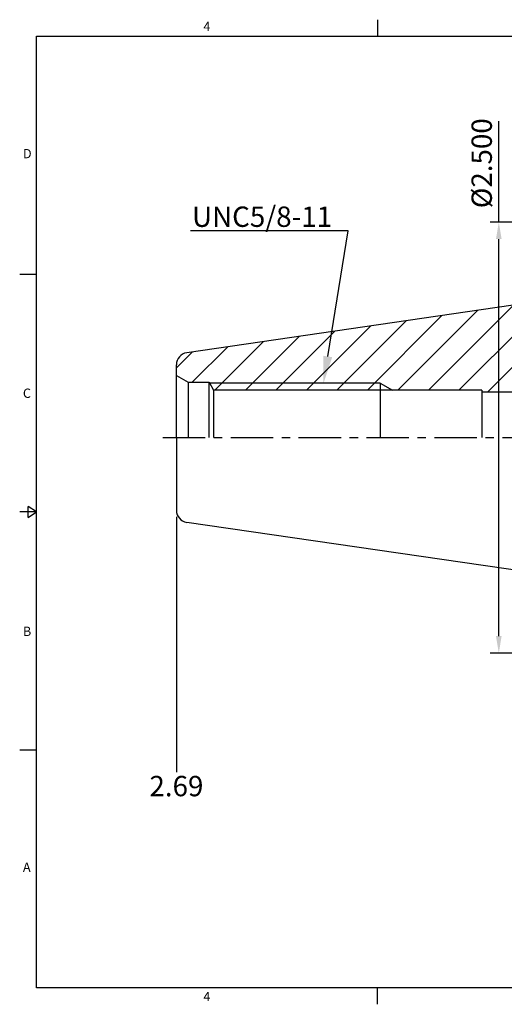
# Model space of a CAD drawing. Units: millimetres. Extents: x 684 to 890, y 2 to 148.
# Drawn here: x 684 to 755, y 2 to 148 of the extents above; entities that cross this region are included whole.
import ezdxf
from ezdxf import colors
from ezdxf.entities.mleader import LeaderData, LeaderLine
from ezdxf.math import Vec2, Vec3

# ---------------------------------------------------------------- set-up
doc = ezdxf.new("R2010")
doc.units = ezdxf.units.MM
doc.header["$LTSCALE"] = 5
doc.linetypes.add('CENTER', pattern=[2, 1.25, -0.25, 0.25, -0.25])
doc.styles.add('ROMANS', font='romans.shx', dxfattribs={"height": 2.5})
doc.styles.get("Standard").update_dxf_attribs({"font": 'isocp.shx', "height": 3, "bigfont": 'whgtxt.shx'})
doc.styles.add('굴림', font='txt', dxfattribs={"height": 3})
doc.dimstyles.new('Standard$0', dxfattribs={"dimtxt": 2.5, "dimasz": 2.5, "dimexe": 0.18, "dimexo": 0.0625, "dimgap": 1, "dimtad": 3, "dimtoh": 1, "dimdec": 8, "dimdsep": 46, "dimtxsty": 'ROMANS', "dimcen": -1, "dimclrd": 3, "dimclre": 3, "dimclrt": 2, "dimaunit": 1, "dimadec": 8, "dimazin": 0, "dimtfac": 1, "dimtdec": 8, "dimtofl": 0, "dimtmove": 0, "dimatfit": 3, "dimfxl": 1, "dimtolj": 1, "dimtzin": 0, "dimarcsym": 0})

# ---------------------------------------------------------------- blocks, each defined once
blk = doc.blocks.new('*D8')
at = {"color": 3, "linetype": 'Continuous', "transparency": 16777216}
for p, q in [((754.4, 117.71), (754.4, 132.57)), ((778.52, 117.71), (753.15, 117.71)), ((754.4, 56.71), (754.4, 115.21)), ((778.52, 54.21), (753.15, 54.21))]:
    blk.add_line(p, q, dxfattribs=at)
for points in [[(753.98, 115.21), (754.81, 115.21), (754.4, 117.71)], [(753.98, 56.71), (754.81, 56.71), (754.4, 54.21)]]:
    blk.add_solid(points, dxfattribs=at)
at = {"layer": 'DEFPOINTS', "color": 0, "linetype": 'Continuous', "transparency": 16777216}
for p in [(754.4, 117.71), (779.15, 117.71), (779.15, 54.21)]:
    blk.add_point(p, dxfattribs=at)
at = {"color": 2, "linetype": 'Continuous', "transparency": 16777216, "insert": (752.27, 126.39), "char_height": 3, "attachment_point": 5, "rotation": 90}
blk.add_mtext('%%C2.500', dxfattribs=at)

msp = doc.modelspace()

# ---------------------------------------------------------------- hatches: boundary and pattern name
at = {"linetype": 'Continuous'}
h = msp.add_hatch(dxfattribs=at)
h.set_pattern_fill('ANSI31', color=4)
h.paths.add_polyline_path([(838.67333162, 100.80795798, 0.2679491924), (837.67333162, 102.54000879), (828.35541696, 107.91970933, 0.1316524976), (827.35541696, 108.18765852), (796.22333162, 108.18765852, -0.4142135624), (794.22333162, 110.18765852), (794.22333162, 116.91265852, 0.4142135624), (793.42333162, 117.71265852), (790.16411579, 117.71265852, 0.2679491924), (789.73110309, 117.46265852), (788.26703162, 114.92681235), (788.26703162, 114.11265852), (784.43163162, 114.11265852), (784.43163162, 114.92681235), (782.96756015, 117.46265852, 0.2679491924), (782.53454745, 117.71265852), (778.84833162, 117.71265852, 0.4142135624), (778.34833162, 117.21265852), (778.34833162, 109.66338628), (778.74833162, 108.97056596), (778.74833162, 108.06338628, -0.4142135624), (778.44833162, 107.76338628), (776.75673718, 107.76338628), (775.17333162, 108.18765852), (708.44475398, 98.45640825, 0.3724076149), (706.92333162, 96.69701861), (706.92333162, 95.11265852), (708.65538243, 94.11265852), (711.72333162, 94.11265852), (711.81069349, 93.96265852), (736.92333162, 93.96265852), (738.74293468, 92.96265852), (751.92333162, 92.96265852), (751.92333162, 92.71265852), (768.92333162, 92.71265852), (770.51104486, 89.96265852), (781.40786157, 89.96265852), (781.52333162, 90.16265852), (781.52333162, 92.21265852, -0.4142135624), (781.92333162, 92.61265852), (800.67333162, 92.61265852), (800.8465367, 92.31265852), (838.24031892, 92.31265852), (838.67333162, 92.56265852)])
h.paths.add_polyline_path([(804.67333162, 94.81265852), (832.67333162, 94.81265852), (832.67333162, 93.71265852, -0.4142135624), (832.27333162, 93.31265852), (825.67333162, 93.31265852), (824.57333162, 94.41265852), (813.97333162, 94.41265852), (812.87333162, 93.31265852), (806.17333162, 93.31265852)], flags=16)
h.paths.add_polyline_path([(736.92333162, 93.96265852), (711.81069349, 93.96265852), (712.39310595, 92.96265852), (736.92333162, 92.96265852)], flags=17)
h.paths.add_polyline_path([(781.40786157, 89.96265852), (770.51104486, 89.96265852), (770.77085248, 89.51265852), (781.14805395, 89.51265852)])

# ---------------------------------------------------------------- linework, layer by layer
at = {"color": 7, "linetype": 'Continuous'}
for p, q in [((736.52269867, 147.54514871), (736.52269867, 145.09514871)), ((683.84769867, 110.04636154), (686.29769867, 110.04636154)), ((775.17333162, 108.18765852), (708.44475398, 98.45640825)), ((685.07269867, 74.16457436), (685.07269867, 75.83057436)), ((686.29769867, 74.99757436), (685.07269867, 75.83057436)), ((686.29769867, 74.99757436), (683.84769867, 74.99757436)), ((685.07269867, 74.16457436), (686.29769867, 74.99757436)), ((775.17333162, 63.73765852), (708.44475398, 73.46890879)), ((683.84769867, 39.94878718), (686.29769867, 39.94878718)), ((736.52269867, 2.45000001), (736.52269867, 4.90000001))]:
    msp.add_line(p, q, dxfattribs=at)
at = {"linetype": 'Continuous'}
for p, q in [((706.92333162, 85.96265852), (706.92333162, 96.69701861)), ((706.92333162, 95.11265852), (708.65538243, 94.11265852)), ((708.65538243, 94.11265852), (711.72333162, 94.11265852)), ((708.65538243, 94.11265852), (708.65538243, 85.96265852)), ((711.72333162, 94.11265852), (712.39310595, 92.96265852)), ((711.72333162, 85.96265852), (711.72333162, 94.11265852)), ((751.92333162, 92.96265852), (712.39310595, 92.96265852)), ((712.39310595, 92.96265852), (712.39310595, 85.96265852)), ((751.92333162, 92.96265852), (751.92333162, 85.96265852)), ((706.92333162, 85.96265852), (706.92333162, 75.22829843))]:
    msp.add_line(p, q, dxfattribs=at)
at = {"color": 3, "linetype": 'Continuous'}
for p, q in [((736.92333162, 93.96265852), (711.81069349, 93.96265852)), ((736.92333162, 93.96265852), (738.74293468, 92.96265852)), ((706.92333162, 74.26949298), (706.92333162, 36.66890475))]:
    msp.add_line(p, q, dxfattribs=at)
at = {"color": 2, "linetype": 'Continuous'}
msp.add_line((736.92333162, 93.96265852), (736.92333162, 85.96265852), dxfattribs=at)
at = {"color": 0, "linetype": 'ByBlock'}
msp.add_line((751.92333162, 92.71265852), (768.92333162, 92.71265852), dxfattribs=at)
at = {"color": 3, "linetype": 'CENTER'}
msp.add_line((704.92333162, 85.96265852), (840.67333162, 85.96265852), dxfattribs=at)
at = {"color": 0}
msp.add_lwpolyline([(686.29769867, 4.90000001), (686.29769867, 145.09514871), (887.19769867, 145.09514871), (887.19769867, 4.90000001)], close=True, dxfattribs=at)
at = {"color": 7, "linetype": 'Continuous'}
for centre, start, end in [((708.70133162, 96.69701861), 98.2971444363, 180), ((708.70133162, 75.22829843), 180, 261.7028555637)]:
    msp.add_arc(centre, 1.778, start, end, dxfattribs=at)
at = {"layer": 'DEFPOINTS', "color": 0, "linetype": 'ByBlock'}
for p in [(711.57333162, 94.11265852), (706.92333162, 85.96265852)]:
    msp.add_point(p, dxfattribs=at)

# ---------------------------------------------------------------- texts
at = {"color": 2, "style": '굴림'}
for s, p in [('4', (710.89714726, 145.8762986)), ('D', (684.31702765, 127.12103668)), ('C', (684.31702765, 91.81526809)), ('B', (684.31702765, 56.7255746)), ('A', (684.31702765, 21.96755303)), ('4', (710.89714726, 2.91491637))]:
    msp.add_text(s, height=1.372, dxfattribs=at).set_placement(p)
at = {"color": 2, "linetype": 'Continuous', "insert": (706.92386579, 34.22008964), "char_height": 3, "attachment_point": 5}
msp.add_mtext('2.69', dxfattribs=at)

# ---------------------------------------------------------------- dimensions: what is measured, and where the dimension line sits
at = {"color": 7, "linetype": 'Continuous'}
dim = msp.add_linear_dim(base=(754.39752885, 117.71265852), p1=(779.14833162, 54.21265852), p2=(779.14833162, 117.71265852), angle=90, text='%%C2.500', dimstyle='Standard$0', override={"dimtxt": 3, "dimexe": 1.25, "dimexo": 0.625, "dimgap": 0.625, "dimtad": 1, "dimtoh": 0, "dimtxsty": 'Standard', "dimcen": -0.5, "dimadec": 0, "dimtm": 1e-09, "dimtfac": 0.7, "dimtofl": 1, "dimtolj": 0, "dimtzin": 8, "dimlwd": -1, "dimlwe": -1, "dimarcsym": 1}, dxfattribs=at)
dim.commit()
dim.dimension.update_dxf_attribs({"geometry": '*D8', "text_midpoint": (754.39752885, 126.38883962), "dimtype": 160})

# ---------------------------------------------------------------- leaders
ml = msp.add_multileader_mtext('Standard', dxfattribs=at)
ml.set_content('UNC5/8-11', color=2)
ml.set_leader_properties(color=3)
ml.build(insert=Vec2(0, 0))
ml.multileader.update_dxf_attribs({"text_right_attachment_type": 6, "dogleg_length": 0.36})
ctx = ml.context
ctx.base_point, ctx.char_height, ctx.plane_origin = Vec3(710.45006325, 118.51279748), 3, Vec3(728.58325183, 78.66338206)
ctx.right_attachment, ctx.text_align_type = 6, 2
notes = []
notes.append((ctx, [(0, (1, 1, 0), (732.21006325, 116.41279748), (-1, 0), 0.36, [(0, [(728.58325183, 93.96265852)], 0, [])])]))
ctx.mtext.insert, ctx.mtext.alignment, ctx.mtext.flow_direction = Vec3(729.85006325, 120.01279748), 3, 5
for ctx, leaders in notes:
    for number, flags, end, landing, length, lines in leaders:
        leader = LeaderData()
        leader.index, (leader.has_last_leader_line, leader.has_dogleg_vector, leader.attachment_direction) = number, flags
        leader.last_leader_point, leader.dogleg_vector, leader.dogleg_length = Vec3(end), Vec3(landing), length
        for number, points, colour, breaks in lines:
            line = LeaderLine()
            line.index, line.vertices, line.color, line.breaks = number, Vec3.list(points), colors.encode_raw_color(colour), breaks
            leader.lines.append(line)
        ctx.leaders.append(leader)

doc.saveas('drawing.dxf')
